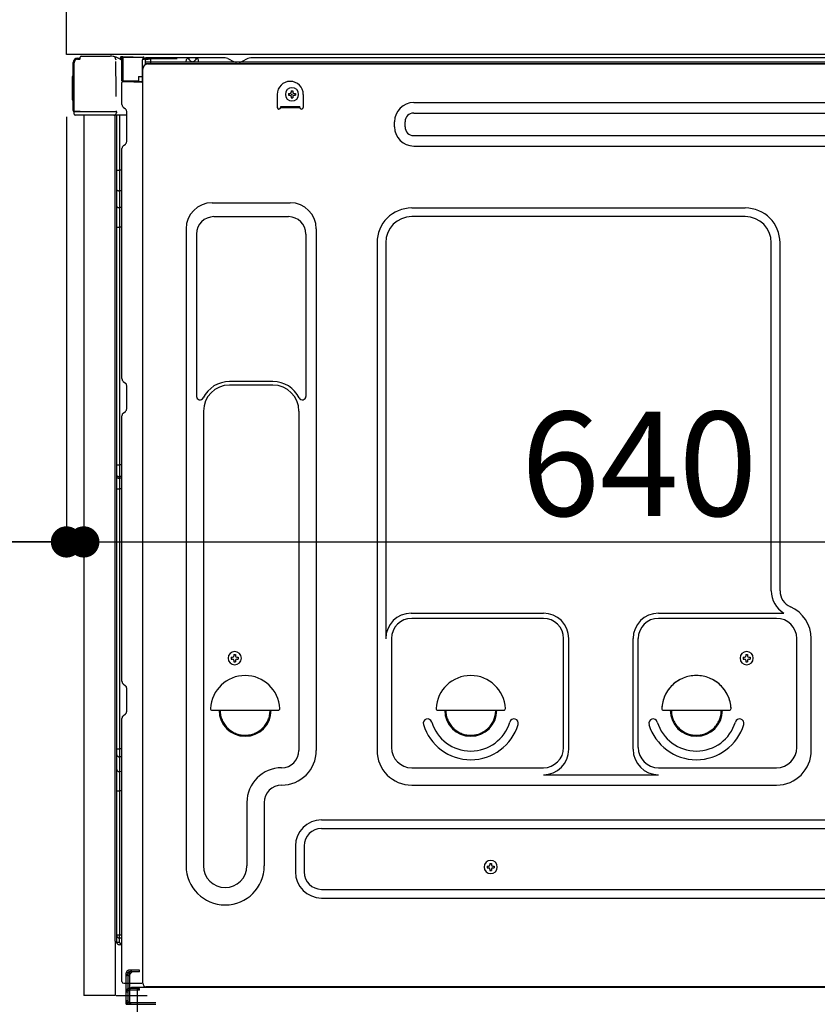
# Model space of a CAD drawing. Extents: x 27948 to 54421, y -22065 to -13195.
# Drawn here: x 36864 to 37324, y -19732 to -19165 of the extents above; entities that cross this region are included whole.
import ezdxf

# ---------------------------------------------------------------- set-up
doc = ezdxf.new("R2010")
doc.units = 0
doc.header["$LTSCALE"] = 50
doc.header["$MEASUREMENT"] = 0
for name, pattern in [('CENTERLINE', [30, 24, -1.5, 3, -1.5]), ('HIDDEN', [0.375, 0.25, -0.125]), ('HIDDENNEW0', [4.5, 3, -1.5]), ('PHANTOM', [2.5, 1.25, -0.25, 0.25, -0.25, 0.25, -0.25])]:
    doc.linetypes.add(name, pattern=pattern)
doc.layers.get('0').update_dxf_attribs({"linetype": 'CONTINUOUS'})
doc.layers.get('DEFPOINTS').update_dxf_attribs({"color": 146, "linetype": 'CONTINUOUS'})
for name, color, linetype in [('121-キャビネット（中）', 253, 'HIDDEN'), ('126-甲板', 2, 'CONTINUOUS'), ('150-機器', 8, 'CONTINUOUS'), ('166-寸法B', 11, 'CONTINUOUS')]:
    doc.layers.add(name, color=color, linetype=linetype)
doc.styles.add('KH001', font='txt')
doc.dimstyles.new('KH1xx030', dxfattribs={"dimscale": 30, "dimtxt": 2, "dimasz": 0.6, "dimexe": 0.3, "dimexo": 1.2, "dimgap": 0.5, "dimtad": 3, "dimdec": 1, "dimdsep": 46, "dimlunit": 6, "dimtxsty": 'KH001', "dimblk": 'DOT', "dimcen": 1, "dimdle": 1, "dimclrd": 256, "dimclre": 256, "dimclrt": 256, "dimadec": 0, "dimazin": 0, "dimtfac": 1, "dimtdec": 1, "dimtix": 1, "dimtmove": 2, "dimatfit": 3, "dimldrblk": 'CLOSEDBLANK', "dimfxl": 1, "dimtolj": 1, "dimtzin": 0, "dimlwd": -1, "dimlwe": -1, "dimarcsym": 0})

# ---------------------------------------------------------------- blocks, each defined once
blk = doc.blocks.new('_Dot')
at = {"color": 0, "linetype": 'ByBlock', "lineweight": -2}
blk.add_line((-0.5, 0), (-1, 0), dxfattribs=at)
at = {"color": 0, "linetype": 'ByBlock', "const_width": 0.5}
blk.add_lwpolyline([(-0.25, 0, 1), (0.25, 0, 1)], format="xyb", close=True, dxfattribs=at)
blk = doc.blocks.new('*D252')
at = {"layer": '166-寸法B', "transparency": 16777216}
for p, q in [((36854.86, -19144.89), (36576.27, -19144.89)), ((36585.27, -19986.89), (36585.27, -19162.89)), ((36855.38, -20004.89), (36576.27, -20004.89))]:
    blk.add_line(p, q, dxfattribs=at)
at = {"layer": 'DEFPOINTS', "color": 0, "transparency": 16777216}
for p in [(36585.27, -19144.89), (36890.86, -19144.89), (36891.38, -20004.89)]:
    blk.add_point(p, dxfattribs=at)
at = {"layer": '166-寸法B', "transparency": 16777216, "xscale": 18, "yscale": 18, "zscale": 18}
for p, rotation in [((36585.27, -19144.89), 90), ((36585.27, -20004.89), 270)]:
    blk.add_blockref('_Dot', p, dxfattribs=dict(at, rotation=rotation))
at = {"layer": '166-寸法B', "transparency": 16777216, "insert": (36535.24, -19574.89), "char_height": 60, "attachment_point": 5, "rotation": 90, "style": 'KH001'}
blk.add_mtext('\\A1;860(910)', dxfattribs=at)
blk = doc.blocks.new('_ClosedBlank')
at = {"color": 0, "linetype": 'ByBlock', "lineweight": -2}
for p, q in [((-1, 0.167), (0, 0)), ((-1, 0.167), (-1, -0.167)), ((0, 0), (-1, -0.167))]:
    blk.add_line(p, q, dxfattribs=at)
blk = doc.blocks.new('*D253')
at = {"layer": '166-寸法B', "linetype": 'ByBlock', "transparency": 16777216}
for p, q in [((36890.86, -19220.89), (36890.86, -19474.69)), ((36900.86, -19220.89), (36900.86, -19474.69)), ((36751.64, -19465.69), (36890.86, -19465.69)), ((36872.86, -19465.69), (36854.86, -19465.69)), ((36890.86, -19465.69), (36900.86, -19465.69)), ((36890.86, -19465.69), (36900.86, -19465.69)), ((36918.86, -19465.69), (36936.86, -19465.69))]:
    blk.add_line(p, q, dxfattribs=at)
at = {"layer": 'DEFPOINTS', "color": 0, "transparency": 16777216}
for p in [(36890.86, -19184.89), (36900.86, -19184.89), (36900.86, -19465.69)]:
    blk.add_point(p, dxfattribs=at)
at = {"layer": '166-寸法B', "transparency": 16777216, "xscale": 18, "yscale": 18, "zscale": 18}
blk.add_blockref('_Dot', (36890.86, -19465.69), dxfattribs=at)
at = {"layer": '166-寸法B', "transparency": 16777216, "xscale": 18, "yscale": 18, "zscale": 18, "rotation": 180}
blk.add_blockref('_Dot', (36900.86, -19465.69), dxfattribs=at)
at = {"layer": '166-寸法B', "transparency": 16777216, "insert": (36800.3, -19420.69), "char_height": 60, "attachment_point": 5, "style": 'KH001'}
blk.add_mtext('\\A1;10', dxfattribs=at)
blk = doc.blocks.new('*D255')
at = {"layer": '166-寸法B', "transparency": 16777216}
for p, q in [((36854.86, -19184.89), (36711.27, -19184.89)), ((36720.27, -19883.88), (36720.27, -19202.89)), ((36864.86, -19901.88), (36711.27, -19901.88))]:
    blk.add_line(p, q, dxfattribs=at)
at = {"layer": 'DEFPOINTS', "color": 0, "transparency": 16777216}
for p in [(36720.27, -19184.89), (36890.86, -19184.89), (36900.86, -19901.88)]:
    blk.add_point(p, dxfattribs=at)
at = {"layer": '166-寸法B', "transparency": 16777216, "xscale": 18, "yscale": 18, "zscale": 18}
for p, rotation in [((36720.27, -19184.89), 90), ((36720.27, -19901.88), 270)]:
    blk.add_blockref('_Dot', p, dxfattribs=dict(at, rotation=rotation))
at = {"layer": '166-寸法B', "transparency": 16777216, "insert": (36675.27, -19543.38), "char_height": 60, "attachment_point": 5, "rotation": 90, "style": 'KH001'}
blk.add_mtext('\\A1;717', dxfattribs=at)
blk = doc.blocks.new('*D256')
at = {"layer": '166-寸法B', "transparency": 16777216}
for p, q in [((36720.27, -19004.55), (36720.27, -19144.89)), ((36720.27, -19126.89), (36720.27, -19108.89)), ((36854.86, -19144.89), (36711.27, -19144.89)), ((36720.27, -19184.89), (36720.27, -19144.89)), ((36720.27, -19184.89), (36720.27, -19144.89)), ((36854.86, -19184.89), (36711.27, -19184.89)), ((36720.27, -19202.89), (36720.27, -19220.89))]:
    blk.add_line(p, q, dxfattribs=at)
at = {"layer": 'DEFPOINTS', "color": 0, "transparency": 16777216}
for p in [(36720.27, -19144.89), (36890.86, -19144.89), (36890.86, -19184.89)]:
    blk.add_point(p, dxfattribs=at)
at = {"layer": '166-寸法B', "transparency": 16777216, "xscale": 18, "yscale": 18, "zscale": 18}
for p, rotation in [((36720.27, -19144.89), 270), ((36720.27, -19184.89), 90)]:
    blk.add_blockref('_Dot', p, dxfattribs=dict(at, rotation=rotation))
at = {"layer": '166-寸法B', "transparency": 16777216, "insert": (36675.27, -19055.79), "char_height": 60, "attachment_point": 5, "rotation": 90, "style": 'KH001'}
blk.add_mtext('\\A1;40', dxfattribs=at)
blk = doc.blocks.new('*D257')
at = {"layer": '166-寸法B', "transparency": 16777216}
for p, q in [((37540.86, -19225.89), (37540.86, -19474.69)), ((36900.86, -19256.89), (36900.86, -19474.69)), ((36918.86, -19465.69), (37522.86, -19465.69))]:
    blk.add_line(p, q, dxfattribs=at)
at = {"layer": 'DEFPOINTS', "color": 0, "transparency": 16777216}
for p in [(37540.86, -19189.89), (36900.86, -19220.89), (37540.86, -19465.69)]:
    blk.add_point(p, dxfattribs=at)
at = {"layer": '166-寸法B', "transparency": 16777216, "xscale": 18, "yscale": 18, "zscale": 18, "rotation": 180}
blk.add_blockref('_Dot', (36900.86, -19465.69), dxfattribs=at)
at = {"layer": '166-寸法B', "transparency": 16777216, "xscale": 18, "yscale": 18, "zscale": 18}
blk.add_blockref('_Dot', (37540.86, -19465.69), dxfattribs=at)
at = {"layer": '166-寸法B', "transparency": 16777216, "insert": (37220.86, -19420.69), "char_height": 60, "attachment_point": 5, "style": 'KH001'}
blk.add_mtext('\\A1;640', dxfattribs=at)
blk = doc.blocks.new('*D241')
at = {"layer": '166-寸法B', "transparency": 16777216}
for p, q in [((36848.38, -17604.89), (36306.83, -17604.89)), ((36315.83, -19986.89), (36315.83, -17622.89)), ((36864.38, -20004.89), (36306.83, -20004.89))]:
    blk.add_line(p, q, dxfattribs=at)
at = {"layer": 'DEFPOINTS', "color": 0, "transparency": 16777216}
for p in [(36315.83, -17604.89), (36884.38, -17604.89), (36900.38, -20004.89)]:
    blk.add_point(p, dxfattribs=at)
at = {"layer": '166-寸法B', "transparency": 16777216, "xscale": 18, "yscale": 18, "zscale": 18}
for p, rotation in [((36315.83, -17604.89), 90), ((36315.83, -20004.89), 270)]:
    blk.add_blockref('_Dot', p, dxfattribs=dict(at, rotation=rotation))
at = {"layer": '166-寸法B', "transparency": 16777216, "insert": (36267.02, -18804.89), "char_height": 60, "attachment_point": 5, "rotation": 90, "style": 'KH001'}
blk.add_mtext('\\A1;2,400', dxfattribs=at)
blk = doc.blocks.new('*D246')
at = {"layer": '166-寸法B', "transparency": 16777216}
for p, q in [((36848.38, -18309.89), (36441.83, -18309.89)), ((36450.83, -19986.89), (36450.83, -18327.89)), ((36864.38, -20004.89), (36441.83, -20004.89))]:
    blk.add_line(p, q, dxfattribs=at)
at = {"layer": 'DEFPOINTS', "color": 0, "transparency": 16777216}
for p in [(36450.83, -18309.89), (36884.38, -18309.89), (36900.38, -20004.89)]:
    blk.add_point(p, dxfattribs=at)
at = {"layer": '166-寸法B', "transparency": 16777216, "xscale": 18, "yscale": 18, "zscale": 18}
for p, rotation in [((36450.83, -18309.89), 90), ((36450.83, -20004.89), 270)]:
    blk.add_blockref('_Dot', p, dxfattribs=dict(at, rotation=rotation))
at = {"layer": '166-寸法B', "transparency": 16777216, "insert": (36402.02, -19157.39), "char_height": 60, "attachment_point": 5, "rotation": 90, "style": 'KH001'}
blk.add_mtext('\\A1;1,695', dxfattribs=at)

msp = doc.modelspace()

# ---------------------------------------------------------------- linework, layer by layer
at = {"layer": '121-キャビネット（中）', "linetype": 'Continuous', "ltscale": 2}
msp.add_line((37524.86, -19184.89), (36925.86, -19184.89), dxfattribs=at)
at = {"layer": '126-甲板'}
msp.add_lwpolyline([(36890.86, -19144.89), (37537.86, -19144.89), (37537.86, -19184.89), (36890.86, -19184.89)], close=True, dxfattribs=at)
at = {"layer": '150-機器', "color": 13, "linetype": 'Continuous'}
for p, q in [((36894.78, -19217.14), (36894.78, -19189.54)), ((36895.28, -19217.39), (36895.28, -19189.69)), ((36897.18, -19187.69), (36897.2, -19187.67)), ((36897.2, -19187.67), (36898.51, -19187.64)), ((36897.28, -19187.04), (36898.78, -19187.04)), ((36897.28, -19187.69), (36898.28, -19187.69)), ((36898.78, -19187.19), (36898.78, -19186.49)), ((36898.78, -19187.19), (36898.78, -19186.56)), ((36899.38, -19185.89), (36916.11, -19185.89)), ((36918.06, -19186.09), (36917.99, -19186.07)), ((36918.06, -19186.08), (36918.06, -19186.09)), ((36919.21, -19187.52), (36919.22, -19188.02)), ((36919.53, -19206.05), (36919.23, -19189.06)), ((36921.96, -19186.87), (36921.96, -19186.66)), ((36922.45, -19186.66), (36921.96, -19186.66)), ((36922.45, -19186.87), (36921.96, -19186.87)), ((36922.46, -19186.27), (36922.45, -19186.34)), ((36922.45, -19186.34), (36922.45, -19186.41)), ((36922.45, -19186.41), (36922.45, -19186.49)), ((36922.45, -19186.49), (36922.45, -19186.57)), ((36922.45, -19186.57), (36922.45, -19186.66)), ((36922.45, -19186.66), (36922.45, -19186.87)), ((36922.86, -19186.66), (36922.45, -19186.66)), ((36922.45, -19186.66), (36922.45, -19186.66)), ((36922.46, -19186.16), (36923.36, -19186.17)), ((36922.46, -19186.16), (36922.46, -19186.17)), ((36922.46, -19186.17), (36922.46, -19186.19)), ((36922.46, -19186.19), (36922.46, -19186.22)), ((36922.46, -19186.22), (36922.46, -19186.27)), ((36922.79, -19187.8), (36922.78, -19187.83)), ((36922.78, -19187.83), (36922.78, -19187.85)), ((36922.86, -19187.86), (36922.78, -19187.85)), ((36922.78, -19187.85), (36922.78, -19187.85)), ((36922.8, -19187.69), (36922.79, -19187.75)), ((36922.79, -19187.75), (36922.79, -19187.8)), ((36922.81, -19187.63), (36922.8, -19187.69)), ((36922.83, -19187.55), (36922.81, -19187.63)), ((36922.84, -19187.47), (36922.83, -19187.55)), ((36922.86, -19187.38), (36922.84, -19187.47)), ((36922.86, -19200.01), (36922.86, -19186.67)), ((36923.35, -19186.67), (36922.86, -19186.67)), ((36923.36, -19186.29), (36923.35, -19186.35)), ((36923.35, -19186.35), (36923.35, -19186.42)), ((36923.35, -19186.42), (36923.35, -19186.5)), ((36923.35, -19186.5), (36923.35, -19186.59)), ((36923.35, -19186.59), (36923.35, -19186.67)), ((36935.15, -19186.88), (36923.35, -19186.67)), ((36923.35, -19186.67), (36923.35, -19200.01)), ((36923.35, -19186.67), (36923.35, -19186.67)), ((36923.36, -19186.17), (36935.16, -19186.38)), ((36923.36, -19186.17), (36923.36, -19186.18)), ((36923.36, -19186.18), (36923.36, -19186.2)), ((36923.36, -19186.2), (36923.36, -19186.24)), ((36923.36, -19186.24), (36923.36, -19186.29)), ((36935.15, -19187.9), (36934.56, -19187.91)), ((36934.56, -19187.91), (36934.56, -19200.7)), ((36935.16, -19186.5), (36935.15, -19186.56)), ((36935.15, -19186.56), (36935.15, -19186.63)), ((36935.15, -19186.63), (36935.15, -19186.71)), ((36935.15, -19186.71), (36935.15, -19186.79)), ((36935.15, -19186.79), (36935.15, -19186.88)), ((36935.15, -19187.9), (36935.15, -19186.88)), ((36935.15, -19186.88), (36935.66, -19186.88)), ((36935.15, -19186.88), (36935.15, -19186.88)), ((36935.66, -19187.89), (36935.15, -19187.9)), ((36935.16, -19186.38), (36935.16, -19186.39)), ((36935.16, -19186.39), (36935.16, -19186.41)), ((36935.16, -19186.41), (36935.16, -19186.45)), ((36935.16, -19186.45), (36935.16, -19186.5)), ((36935.66, -19186.88), (36935.66, -19187.89)), ((36936.16, -19187.39), (36936.16, -19189.89)), ((36982.38, -19186.89), (36936.66, -19186.89)), ((37498.86, -19189.39), (36936.66, -19189.39)), ((37498.86, -19190.39), (36936.66, -19190.39)), ((36937.82, -19190.39), (37445.71, -19190.39)), ((36959.71, -19189.39), (36960.21, -19187.43)), ((36967.21, -19189.38), (36959.71, -19189.38)), ((36967.21, -19189.38), (36966.71, -19187.43)), ((36983.85, -19187.24), (36987.52, -19189.07)), ((36990.45, -19189.39), (36988.86, -19189.39)), ((36995.4, -19187.27), (36991.79, -19189.07)), ((37029.16, -19186.89), (36997.01, -19186.89)), ((37473.38, -19186.89), (37029.16, -19186.89)), ((36934.82, -19719.89), (36934.82, -19193.39)), ((36894.28, -19197.79), (36894.78, -19197.19)), ((36894.28, -19210.89), (36894.28, -19197.79)), ((36894.78, -19197.19), (36894.78, -19197.19)), ((36923.35, -19200.01), (36922.86, -19200.01)), ((36922.86, -19213.68), (36922.86, -19200.98)), ((36923.35, -19200.09), (36923.34, -19200.18)), ((36923.34, -19200.18), (36923.34, -19200.26)), ((36923.34, -19200.26), (36923.34, -19200.33)), ((36923.34, -19200.33), (36923.34, -19200.39)), ((36923.34, -19200.39), (36923.34, -19200.44)), ((36923.34, -19200.44), (36923.34, -19200.48)), ((36923.34, -19200.48), (36923.35, -19200.5)), ((36923.35, -19200.01), (36932.46, -19200.17)), ((36923.35, -19200.01), (36923.35, -19200.09)), ((36923.35, -19200.5), (36923.35, -19200.51)), ((36934.56, -19200.7), (36923.35, -19200.51)), ((36923.36, -19200.48), (36924.86, -19200.48)), ((36924.86, -19200.48), (36934.38, -19200.96)), ((36932.46, -19197.69), (36934.56, -19197.69)), ((36932.46, -19197.69), (36932.46, -19200.17)), ((36932.46, -19200.67), (36932.46, -19200.17)), ((36919.59, -19209.14), (36919.53, -19206.05)), ((37012.32, -19207.89), (37012.32, -19215.39)), ((37018.78, -19207.37), (37018.78, -19208.39)), ((37018.78, -19207.37), (37019.63, -19207.37)), ((37018.78, -19208.39), (37019.63, -19208.39)), ((37020.31, -19205.84), (37021.33, -19205.84)), ((37020.31, -19205.84), (37020.31, -19206.69)), ((37021.33, -19205.84), (37021.33, -19206.69)), ((37022.01, -19207.37), (37022.86, -19207.37)), ((37022.01, -19208.39), (37022.86, -19208.39)), ((37022.86, -19207.37), (37022.86, -19208.39)), ((37027.32, -19207.89), (37027.32, -19215.39)), ((36894.78, -19211.49), (36894.28, -19210.89)), ((37020.31, -19209.07), (37020.31, -19209.92)), ((37020.31, -19209.92), (37021.33, -19209.92)), ((37021.33, -19209.07), (37021.33, -19209.92)), ((37090.94, -19212.64), (37343.94, -19212.64)), ((36895.28, -19217.39), (36895.28, -19217.89)), ((36895.29, -19217.88), (36895.28, -19217.89)), ((36895.28, -19217.89), (36895.28, -19217.89)), ((36895.28, -19218.19), (36895.28, -19217.89)), ((36895.29, -19217.89), (36895.28, -19217.89)), ((36895.28, -19219.29), (36895.28, -19218.19)), ((36895.32, -19217.88), (36895.29, -19217.89)), ((36895.32, -19217.88), (36895.29, -19217.88)), ((36895.36, -19217.88), (36895.32, -19217.88)), ((36895.36, -19217.88), (36895.32, -19217.88)), ((36895.42, -19217.87), (36895.36, -19217.88)), ((36895.42, -19217.87), (36895.36, -19217.88)), ((36895.5, -19217.87), (36895.42, -19217.87)), ((36895.5, -19217.87), (36895.42, -19217.87)), ((36895.58, -19217.87), (36895.5, -19217.87)), ((36895.58, -19217.87), (36895.5, -19217.87)), ((36895.68, -19217.86), (36895.58, -19217.87)), ((36895.68, -19217.87), (36895.58, -19217.87)), ((36895.78, -19217.86), (36895.68, -19217.87)), ((36895.78, -19217.86), (36895.68, -19217.86)), ((36895.88, -19217.86), (36895.78, -19217.86)), ((36895.88, -19217.86), (36895.78, -19217.86)), ((36898.78, -19217.86), (36895.88, -19217.86)), ((36895.88, -19217.86), (36898.78, -19217.86)), ((36918.24, -19217.87), (36898.78, -19217.87)), ((36919.74, -19217.87), (36918.24, -19217.87)), ((36918.83, -19219.71), (36918.83, -19219.72)), ((36918.89, -19219.69), (36918.89, -19219.69)), ((36919.69, -19217.87), (36919.63, -19218.5)), ((36919.67, -19218.08), (36919.63, -19218.5)), ((36919.69, -19217.87), (36919.67, -19218.08)), ((36919.74, -19217.87), (36919.73, -19217.42)), ((36923.59, -19215.24), (36924.82, -19216.23)), ((36925.56, -19217.98), (36925.56, -19217.79)), ((36925.56, -19235.18), (36925.56, -19217.98)), ((36925.56, -19218.98), (36925.56, -19218.48)), ((37014.32, -19214.79), (37025.32, -19214.79)), ((37014.32, -19215.39), (37014.32, -19214.79)), ((37014.32, -19215.39), (37025.32, -19215.39)), ((37025.32, -19215.39), (37025.32, -19214.79)), ((37090.94, -19218.64), (37343.94, -19218.64)), ((36918.14, -19219.89), (36895.88, -19219.89)), ((36900.86, -19219.88), (36900.86, -19726.88)), ((36919.33, -19219.88), (36918.3, -19219.88)), ((36918.86, -19695.67), (36918.86, -19219.88)), ((36919.83, -19219.88), (36919.33, -19219.88)), ((36920.83, -19219.88), (36919.83, -19219.88)), ((36919.83, -19219.88), (36919.83, -19219.88)), ((36919.86, -19224.08), (36919.86, -19219.88)), ((36919.86, -19224.31), (36919.86, -19224.08)), ((36919.86, -19227.24), (36919.86, -19224.31)), ((36920.73, -19219.88), (36920.73, -19219.89)), ((36925.56, -19219.88), (36920.83, -19219.88)), ((36921.33, -19219.88), (36921.33, -19251.53)), ((37079.94, -19226.64), (37079.94, -19223.64)), ((37085.94, -19226.64), (37085.94, -19223.64)), ((36919.86, -19696.18), (36919.86, -19227.24)), ((36923.59, -19237.53), (36924.82, -19236.54)), ((37090.94, -19231.64), (37343.94, -19231.64)), ((36922.86, -19371.64), (36922.86, -19239.09)), ((37090.94, -19237.64), (37343.94, -19237.64)), ((36919.86, -19251.5), (36919.88, -19251.51)), ((36919.88, -19251.51), (36919.95, -19251.51)), ((36919.95, -19251.51), (36920.06, -19251.52)), ((36920.06, -19251.52), (36920.21, -19251.52)), ((36920.21, -19251.52), (36920.39, -19251.52)), ((36920.39, -19251.52), (36920.61, -19251.53)), ((36920.61, -19251.53), (36920.84, -19251.53)), ((36920.84, -19251.53), (36921.1, -19251.53)), ((36921.1, -19251.53), (36921.33, -19251.53)), ((36921.33, -19251.53), (36921.33, -19263.43)), ((36922.86, -19251.53), (36921.33, -19251.53)), ((36919.86, -19262.82), (36919.88, -19262.93)), ((36919.88, -19262.93), (36919.95, -19263.03)), ((36919.95, -19263.03), (36920.06, -19263.12)), ((36920.06, -19263.12), (36920.21, -19263.21)), ((36920.21, -19263.21), (36920.39, -19263.28)), ((36920.39, -19263.28), (36920.61, -19263.35)), ((36920.61, -19263.35), (36920.84, -19263.39)), ((36920.84, -19263.39), (36921.1, -19263.42)), ((36921.1, -19263.42), (36921.33, -19263.43)), ((36922.86, -19263.44), (36921.33, -19263.43)), ((36921.33, -19263.43), (36921.33, -19273.13)), ((36974.82, -19270.33), (37019.82, -19270.33)), ((36919.86, -19272.52), (36919.88, -19272.63)), ((36919.88, -19272.63), (36919.95, -19272.73)), ((36919.95, -19272.73), (36920.06, -19272.83)), ((36920.06, -19272.83), (36920.21, -19272.91)), ((36920.21, -19272.91), (36920.39, -19272.99)), ((36920.39, -19272.99), (36920.61, -19273.05)), ((36920.61, -19273.05), (36920.84, -19273.09)), ((36920.84, -19273.09), (36921.1, -19273.12)), ((36921.1, -19273.12), (36921.33, -19273.13)), ((36922.86, -19273.14), (36921.33, -19273.13)), ((36921.33, -19273.13), (36921.33, -19284.46)), ((37089.82, -19273.33), (37282.02, -19273.33)), ((36975.82, -19278.33), (37018.82, -19278.33)), ((37282.02, -19278.33), (37089.82, -19278.33)), ((36919.86, -19284.43), (36919.88, -19284.44)), ((36919.88, -19284.44), (36919.95, -19284.44)), ((36919.95, -19284.44), (36920.06, -19284.45)), ((36920.06, -19284.45), (36920.21, -19284.45)), ((36920.21, -19284.45), (36920.39, -19284.45)), ((36920.39, -19284.45), (36920.61, -19284.46)), ((36920.61, -19284.46), (36920.84, -19284.46)), ((36920.84, -19284.46), (36921.1, -19284.46)), ((36921.1, -19284.46), (36921.33, -19284.46)), ((36922.86, -19284.46), (36921.33, -19284.46)), ((36921.33, -19284.46), (36921.33, -19421.35)), ((36959.82, -19285.33), (36959.82, -19652.29)), ((37034.82, -19285.33), (37034.82, -19585.79)), ((36965.82, -19288.33), (36965.82, -19381.84)), ((37028.82, -19288.33), (37028.82, -19381.84)), ((37069.82, -19293.33), (37069.82, -19585.79)), ((37074.82, -19293.33), (37074.82, -19521.08)), ((37297.02, -19493.9), (37297.02, -19293.33)), ((37302.02, -19493.9), (37302.02, -19293.33)), ((36923.59, -19373.19), (36924.82, -19374.19)), ((36925.56, -19388.94), (36925.56, -19375.74)), ((37009.82, -19373.33), (36984.82, -19373.33)), ((37009.82, -19375.33), (36984.82, -19375.33)), ((36922.86, -19545.94), (36922.86, -19393.04)), ((36923.59, -19391.49), (36924.82, -19390.49)), ((36969.82, -19390.33), (36969.82, -19652.29)), ((37024.82, -19390.33), (37024.82, -19503.62)), ((36919.86, -19421.32), (36919.88, -19421.33)), ((36919.88, -19421.33), (36919.95, -19421.33)), ((36919.95, -19421.33), (36920.06, -19421.34)), ((36920.06, -19421.34), (36920.21, -19421.34)), ((36920.21, -19421.34), (36920.39, -19421.34)), ((36920.39, -19421.34), (36920.61, -19421.35)), ((36920.61, -19421.35), (36920.84, -19421.35)), ((36920.84, -19421.35), (36921.1, -19421.35)), ((36921.1, -19421.35), (36921.33, -19421.35)), ((36922.86, -19421.35), (36921.33, -19421.35)), ((36921.33, -19421.35), (36921.33, -19428.03)), ((36919.86, -19428.33), (36919.86, -19427.41)), ((36919.86, -19427.41), (36919.88, -19427.51)), ((36919.86, -19428.33), (36919.88, -19428.44)), ((36919.88, -19427.51), (36919.95, -19427.62)), ((36919.88, -19428.44), (36919.95, -19428.54)), ((36919.95, -19427.62), (36920.06, -19427.72)), ((36919.95, -19428.54), (36920.06, -19428.64)), ((36920.06, -19427.72), (36920.21, -19427.81)), ((36920.06, -19428.64), (36920.21, -19428.73)), ((36920.21, -19427.81), (36920.39, -19427.88)), ((36920.21, -19428.73), (36920.39, -19428.81)), ((36920.39, -19427.88), (36920.61, -19427.95)), ((36920.39, -19428.81), (36920.61, -19428.87)), ((36920.61, -19427.95), (36920.84, -19427.99)), ((36920.61, -19428.87), (36920.84, -19428.92)), ((36920.84, -19427.99), (36921.1, -19428.02)), ((36920.84, -19428.92), (36921.1, -19428.95)), ((36921.1, -19428.02), (36921.33, -19428.03)), ((36921.1, -19428.95), (36921.33, -19428.95)), ((36921.33, -19428.03), (36921.33, -19428.95)), ((36922.86, -19428.04), (36921.33, -19428.03)), ((36922.86, -19428.97), (36921.33, -19428.95)), ((36921.33, -19428.95), (36921.33, -19435.03)), ((36919.86, -19435), (36919.88, -19435.01)), ((36919.88, -19435.01), (36919.95, -19435.01)), ((36919.95, -19435.01), (36920.06, -19435.01)), ((36920.06, -19435.01), (36920.21, -19435.02)), ((36920.21, -19435.02), (36920.39, -19435.02)), ((36920.39, -19435.02), (36920.61, -19435.02)), ((36920.61, -19435.02), (36920.84, -19435.03)), ((36920.84, -19435.03), (36921.1, -19435.03)), ((36921.1, -19435.03), (36921.33, -19435.03)), ((36922.86, -19435.03), (36921.33, -19435.03)), ((36921.33, -19435.03), (36921.33, -19584.94)), ((37024.82, -19502.75), (37024.82, -19585.79)), ((37089.52, -19506.72), (37165.65, -19506.72)), ((37231.99, -19506.72), (37304.24, -19506.72)), ((37165.65, -19509.72), (37089.82, -19509.72)), ((37300.02, -19509.72), (37231.99, -19509.72)), ((37078.15, -19520.93), (37078.15, -19584.09)), ((37177.32, -19584.09), (37177.32, -19521.39)), ((37180.32, -19585.12), (37180.32, -19521.39)), ((37217.32, -19585.12), (37217.32, -19521.39)), ((37220.32, -19584.09), (37220.32, -19521.39)), ((37311.69, -19584.09), (37311.69, -19521.39)), ((37320.02, -19585.79), (37320.02, -19521.39)), ((36987.31, -19530.59), (36988.33, -19530.59)), ((36987.31, -19530.59), (36987.31, -19531.44)), ((36988.33, -19530.59), (36988.33, -19531.44)), ((37282.31, -19530.59), (37283.33, -19530.59)), ((37282.31, -19530.59), (37282.31, -19531.44)), ((37283.33, -19530.59), (37283.33, -19531.44)), ((36985.78, -19532.12), (36985.78, -19533.14)), ((36985.78, -19532.12), (36986.63, -19532.12)), ((36985.78, -19533.14), (36986.63, -19533.14)), ((36987.31, -19533.82), (36987.31, -19534.67)), ((36987.31, -19534.67), (36988.33, -19534.67)), ((36988.33, -19533.82), (36988.33, -19534.67)), ((36989.01, -19532.12), (36989.86, -19532.12)), ((36989.01, -19533.14), (36989.86, -19533.14)), ((36989.86, -19532.12), (36989.86, -19533.14)), ((37280.78, -19532.12), (37280.78, -19533.14)), ((37280.78, -19532.12), (37281.63, -19532.12)), ((37280.78, -19533.14), (37281.63, -19533.14)), ((37282.31, -19533.82), (37282.31, -19534.67)), ((37282.31, -19534.67), (37283.33, -19534.67)), ((37283.33, -19533.82), (37283.33, -19534.67)), ((37284.01, -19532.12), (37284.86, -19532.12)), ((37284.01, -19533.14), (37284.86, -19533.14)), ((37284.86, -19532.12), (37284.86, -19533.14)), ((36923.59, -19547.49), (36924.82, -19548.49)), ((36925.56, -19563.24), (36925.56, -19550.04)), ((36923.59, -19565.79), (36924.82, -19564.79)), ((36974.85, -19562.64), (37012.79, -19562.64)), ((37104.85, -19562.64), (37142.79, -19562.64)), ((37234.85, -19562.64), (37272.79, -19562.64)), ((36922.86, -19718.88), (36922.86, -19567.34)), ((36919.86, -19584.92), (36919.88, -19584.92)), ((36919.86, -19588.25), (36919.88, -19588.46)), ((36919.88, -19584.92), (36919.95, -19584.93)), ((36919.88, -19588.46), (36919.95, -19588.66)), ((36919.95, -19584.93), (36920.06, -19584.93)), ((36920.06, -19584.93), (36920.21, -19584.93)), ((36920.21, -19584.93), (36920.39, -19584.94)), ((36920.39, -19584.94), (36920.61, -19584.94)), ((36920.61, -19584.94), (36920.84, -19584.94)), ((36920.84, -19584.94), (36921.1, -19584.94)), ((36921.1, -19584.94), (36921.33, -19584.94)), ((36921.33, -19584.94), (36921.33, -19589.45)), ((36922.86, -19584.94), (36921.33, -19584.94)), ((36919.95, -19588.66), (36920.06, -19588.85)), ((36920.06, -19588.85), (36920.21, -19589.02)), ((36920.21, -19589.02), (36920.39, -19589.17)), ((36920.39, -19589.17), (36920.61, -19589.29)), ((36920.61, -19589.29), (36920.84, -19589.38)), ((36920.84, -19589.38), (36921.1, -19589.43)), ((36921.1, -19589.43), (36921.33, -19589.45)), ((36922.86, -19589.47), (36921.33, -19589.45)), ((36921.33, -19589.45), (36921.33, -19598)), ((36919.86, -19596.8), (36919.88, -19597.01)), ((36919.88, -19597.01), (36919.95, -19597.21)), ((36919.95, -19597.21), (36920.06, -19597.4)), ((36920.06, -19597.4), (36920.21, -19597.57)), ((36920.21, -19597.57), (36920.39, -19597.72)), ((36920.39, -19597.72), (36920.61, -19597.84)), ((36920.61, -19597.84), (36920.84, -19597.93)), ((36920.84, -19597.93), (36921.1, -19597.98)), ((36921.1, -19597.98), (36921.33, -19598)), ((36921.33, -19598), (36921.33, -19609.1)), ((36922.86, -19598.02), (36921.33, -19598)), ((37089.82, -19595.76), (37165.65, -19595.76)), ((37165.65, -19599.79), (37231.99, -19599.79)), ((37231.99, -19595.76), (37300.02, -19595.76)), ((36919.86, -19609.07), (36919.88, -19609.08)), ((36919.88, -19609.08), (36919.95, -19609.09)), ((36919.95, -19609.09), (36920.06, -19609.09)), ((36920.06, -19609.09), (36920.21, -19609.09)), ((36920.21, -19609.09), (36920.39, -19609.1)), ((36920.39, -19609.1), (36920.61, -19609.1)), ((36920.61, -19609.1), (36920.84, -19609.1)), ((36920.84, -19609.1), (36921.1, -19609.1)), ((36921.1, -19609.1), (36921.33, -19609.11)), ((36922.86, -19609.11), (36921.33, -19609.1)), ((36921.33, -19609.1), (36921.33, -19691.92)), ((37089.82, -19605.79), (37300.02, -19605.79)), ((36994.82, -19615.79), (36994.82, -19652.29)), ((37004.82, -19615.79), (37004.82, -19652.29)), ((37037.82, -19625.79), (37427.02, -19625.79)), ((37037.82, -19630.79), (37427.02, -19630.79)), ((37022.82, -19640.79), (37022.82, -19655.79)), ((37027.82, -19640.79), (37027.82, -19655.79)), ((37133.28, -19652.42), (37133.28, -19653.44)), ((37133.28, -19652.42), (37134.13, -19652.42)), ((37133.28, -19653.44), (37134.13, -19653.44)), ((37134.81, -19650.89), (37135.83, -19650.89)), ((37134.81, -19650.89), (37134.81, -19651.74)), ((37134.81, -19654.12), (37134.81, -19654.97)), ((37134.81, -19654.97), (37135.83, -19654.97)), ((37135.83, -19650.89), (37135.83, -19651.74)), ((37135.83, -19654.12), (37135.83, -19654.97)), ((37136.51, -19652.42), (37137.36, -19652.42)), ((37136.51, -19653.44), (37137.36, -19653.44)), ((37137.36, -19652.42), (37137.36, -19653.44)), ((37037.82, -19665.79), (37427.02, -19665.79)), ((37037.82, -19670.79), (37427.02, -19670.79)), ((36919.35, -19696.17), (36921.46, -19696.2)), ((36919.86, -19691.89), (36919.86, -19692.38)), ((36919.86, -19691.89), (36919.88, -19691.9)), ((36919.86, -19696.18), (36919.86, -19696.18)), ((36919.88, -19691.9), (36919.95, -19691.9)), ((36919.95, -19691.9), (36920.06, -19691.91)), ((36920.06, -19691.91), (36920.21, -19691.91)), ((36920.21, -19691.91), (36920.39, -19691.92)), ((36920.39, -19691.92), (36920.61, -19691.92)), ((36920.61, -19691.92), (36920.84, -19691.92)), ((36920.84, -19691.92), (36921.1, -19691.92)), ((36921.1, -19691.92), (36921.33, -19691.92)), ((36921.33, -19692.27), (36921.32, -19692.61)), ((36921.32, -19692.61), (36921.32, -19692.92)), ((36921.32, -19692.92), (36921.32, -19693.2)), ((36921.32, -19693.2), (36921.32, -19693.44)), ((36921.32, -19693.44), (36921.32, -19693.64)), ((36921.32, -19693.64), (36921.32, -19693.78)), ((36921.32, -19693.78), (36921.33, -19693.86)), ((36921.33, -19691.92), (36922.86, -19691.95)), ((36921.33, -19691.92), (36921.33, -19692.27)), ((36921.33, -19693.86), (36921.33, -19693.88)), ((36922.86, -19693.91), (36921.33, -19693.88)), ((36921.46, -19696.21), (36921.46, -19693.89)), ((36921.46, -19696.21), (36921.48, -19696.39)), ((36922.86, -19697.71), (36921.33, -19697.68)), ((36921.48, -19696.39), (36921.55, -19696.55)), ((36921.55, -19696.55), (36921.66, -19696.71)), ((36921.66, -19696.71), (36921.81, -19696.85)), ((36921.81, -19696.85), (36921.99, -19696.98)), ((36921.99, -19696.98), (36922.21, -19697.08)), ((36922.21, -19697.08), (36922.44, -19697.15)), ((36922.44, -19697.15), (36922.7, -19697.2)), ((36922.7, -19697.2), (36922.86, -19697.21)), ((36923.86, -19719.88), (36934.36, -19719.88)), ((36925.36, -19731.88), (36925.36, -19719.88)), ((36926.36, -19731.88), (36926.36, -19719.88)), ((36927.36, -19731.88), (36927.36, -19719.88)), ((36932.86, -19722.88), (36927.36, -19722.88)), ((36927.36, -19730.88), (36927.36, -19723.38)), ((36932.86, -19723.88), (36927.36, -19723.88)), ((36932.86, -19722.38), (36928.36, -19722.38)), ((36931.86, -19758.08), (36931.86, -19723.38)), ((37466.86, -19722.38), (36932.86, -19722.38)), ((36932.86, -19723.88), (36932.86, -19722.88)), ((37468.98, -19721.89), (36936.82, -19721.89)), ((36925.36, -19729.88), (36926.36, -19729.88)), ((36925.36, -19731.88), (36927.36, -19731.88)), ((36926.86, -19731.88), (36942.36, -19731.88)), ((36927.36, -19730.88), (36942.36, -19730.88)), ((36928.36, -19731.88), (36931.86, -19731.88))]:
    msp.add_line(p, q, dxfattribs=at)
at = {"layer": '150-機器', "color": 13, "linetype": 'HIDDENNEW0'}
for p, q in [((36936.66, -19187.19), (36954.74, -19187.19)), ((36936.69, -19187.59), (36939.16, -19187.19)), ((36936.74, -19187.88), (36939.2, -19187.49)), ((36936.74, -19190.38), (36939.2, -19189.99)), ((36939.16, -19187.19), (36939.2, -19187.49)), ((36939.2, -19187.49), (36939.2, -19189.99)), ((36961.71, -19188.04), (36961.21, -19187.14)), ((36965.71, -19187.14), (36965.2, -19188.04)), ((36925.65, -19715.09), (36928.06, -19712.68)), ((36932.86, -19712.38), (36926.86, -19712.38)), ((36932.86, -19713.38), (36932.86, -19712.38)), ((36927.36, -19713.88), (36925.36, -19713.88)), ((36925.36, -19719.88), (36925.36, -19713.88)), ((36926.36, -19715.8), (36928.77, -19713.38)), ((36926.36, -19719.88), (36926.36, -19713.88)), ((36932.86, -19713.38), (36926.86, -19713.38)), ((36927.36, -19714.8), (36927.36, -19713.88)), ((36927.36, -19719.88), (36927.36, -19714.8)), ((36927.36, -19722.88), (36926.86, -19722.88)), ((36927.36, -19723.88), (36926.86, -19723.88)), ((36925.36, -19724.88), (36926.36, -19724.88)), ((36926.86, -19730.88), (36927.36, -19730.88))]:
    msp.add_line(p, q, dxfattribs=at)
at = {"layer": '150-機器', "color": 13, "linetype": 'PHANTOM'}
for p, q in [((36918.86, -19696.18), (36918.86, -19726.88)), ((36918.86, -19726.88), (36900.86, -19726.88))]:
    msp.add_line(p, q, dxfattribs=at)
at = {"layer": '150-機器', "color": 13, "linetype": 'CENTERLINE'}
for p, q in [((36919.52, -19726.88), (36933.92, -19726.88)), ((36930.22, -19726.88), (36937.42, -19726.88))]:
    msp.add_line(p, q, dxfattribs=at)
at = {"layer": '150-機器', "color": 13, "linetype": 'Continuous'}
for centre, radius, start, end in [((36897.28, -19189.54), 2.5, 90, 180), ((36897.28, -19189.69), 2, 90.005, 179.4769), ((36897.28, -19189.73), 2, 178.4908, 179.0185), ((36898.28, -19187.19), 0.5, 269.9807, 321.6919), ((36898.28, -19187.19), 0.5, 321.6875, 351.9384), ((36899.38, -19186.49), 0.6, 90.9398, 179.9849), ((36898.1, -19187.16), 0.686, 351.918, 359.6276), ((36899.4, -19186.49), 0.601, 91.8134, 92.7679), ((36916.11, -19195.89), 10, 79.1865, 89.9974), ((36917.71, -19187.54), 1.5, 1.0028, 79.1854), ((36918.16, -19185.7), 0.398, 256.2348, 262.037), ((36916.17, -19195.89), 10, 48.0145, 78.2261), ((36922.46, -19186.66), 0.5, 89.0002, 180.0002), ((36922.96, -19186.87), 1, 179.9904, 259.9904), ((36922.95, -19186.87), 0.5, 180.005, 259.4868), ((36923.36, -19186.67), 0.5, 89.0002, 180.0002), ((36937.82, -19193.39), 3, 90, 180), ((36935.16, -19186.88), 0.5, 359.9913, 88.9913), ((36936.66, -19187.39), 0.5, 90, 180), ((36936.66, -19189.89), 0.5, 90, 270), ((36963.46, -19196.89), 10, 71.0344, 108.9656), ((36982.38, -19190.19), 3.3, 63.4363, 90.0013), ((36988.86, -19186.39), 3, 243.4474, 270.0125), ((36990.45, -19186.39), 3, 269.9837, 296.5487), ((36997.01, -19190.49), 3.6, 89.9977, 116.5627), ((36923.36, -19200.01), 0.5, 180.0143, 269.0143), ((36923.36, -19200.98), 0.5, 90, 180), ((36934.36, -19201.46), 0.5, 359.9938, 86.9938), ((37019.82, -19207.89), 7.5, 0, 180), ((37020.82, -19207.88), 3.82, 0, 180), ((37020.82, -19207.88), 3.82, 180, 0), ((37019.63, -19206.69), 0.68, 270, 360), ((37019.63, -19209.07), 0.68, 360, 90), ((37022.01, -19206.69), 0.68, 180, 270), ((37022.01, -19209.07), 0.68, 90, 180), ((36924.86, -19213.68), 2, 180.0054, 230.8317), ((37090.94, -19223.64), 11, 90, 180), ((36896.08, -19217.14), 1.3, 179.9977, 232.0178), ((36895.88, -19219.29), 0.6, 180, 270), ((36918.14, -19218.39), 1.5, 270.0022, 297.5727), ((36918.14, -19218.38), 1.5, 297.6029, 355.1925), ((36923.56, -19217.79), 2, 0.0054, 50.8317), ((37013.32, -19215.39), 1, 180, 0), ((37026.32, -19215.39), 1, 180, 0), ((37090.94, -19223.64), 5, 90, 180), ((37090.94, -19226.64), 11, 180, 270), ((37090.94, -19226.64), 5, 180, 270), ((36923.56, -19234.98), 2, 309.1683, 359.9946), ((36924.86, -19239.09), 2, 129.1683, 179.9946), ((36974.82, -19285.33), 15, 90, 180), ((37019.82, -19285.33), 15, 0, 90), ((37089.82, -19293.33), 20, 90, 180), ((37282.02, -19293.33), 20, 0, 90), ((36975.82, -19288.33), 10, 90, 180), ((37018.82, -19288.33), 10, 0, 90), ((37089.82, -19293.33), 15, 90, 180), ((37282.02, -19293.33), 15, 0, 90), ((36924.86, -19371.64), 2, 180.0054, 230.8317), ((36923.56, -19375.74), 2, 0.0054, 50.8317), ((36984.82, -19390.33), 17, 89.9994, 153.474), ((36984.82, -19390.33), 15, 90, 180), ((37009.82, -19390.33), 17, 26.526, 90.0006), ((37009.82, -19390.33), 15, 0, 90), ((36967.82, -19381.84), 2, 180.0002, 333.4749), ((37026.82, -19381.84), 2, 206.5251, 359.9998), ((36923.56, -19388.94), 2, 309.1683, 359.9946), ((36924.86, -19393.04), 2, 129.1683, 179.9946), ((37312.02, -19493.9), 15, 180, 238.7631), ((37312.02, -19493.9), 10, 180.001, 246.4228), ((37300.02, -19521.39), 20, 359.9999, 66.4217), ((37089.52, -19521.42), 14.7, 90, 180), ((37165.65, -19521.39), 14.67, 0, 90), ((37231.99, -19521.39), 14.67, 90, 180), ((37089.82, -19521.39), 11.67, 90, 180), ((37165.65, -19521.39), 11.67, 0, 90), ((37231.99, -19521.39), 11.67, 90, 180), ((37300.02, -19521.39), 11.67, 0, 90), ((36987.82, -19532.63), 3.82, 0, 180), ((36986.63, -19531.44), 0.68, 270, 360), ((36989.01, -19531.44), 0.68, 180, 270), ((37282.82, -19532.63), 3.82, 0, 180), ((37281.63, -19531.44), 0.68, 270, 360), ((37284.01, -19531.44), 0.68, 180, 270), ((36987.82, -19532.63), 3.82, 180, 0), ((36986.63, -19533.82), 0.68, 360, 90), ((36989.01, -19533.82), 0.68, 90, 180), ((37282.82, -19532.63), 3.82, 180, 0), ((37281.63, -19533.82), 0.68, 360, 90), ((37284.01, -19533.82), 0.68, 90, 180), ((36993.82, -19562.64), 20, 3.017, 176.983), ((37123.82, -19562.64), 20, 3.017, 176.983), ((37253.82, -19562.64), 20, 3.017, 176.983), ((36924.86, -19545.94), 2, 180.0054, 230.8317), ((36923.56, -19550.04), 2, 0.0054, 50.8317), ((36924.86, -19567.34), 2, 129.1683, 179.9946), ((36923.56, -19563.24), 2, 309.1683, 359.9946), ((36974.85, -19561.64), 1, 176.9947, 270.0116), ((36993.82, -19562.64), 15, 180, 0), ((37012.79, -19561.64), 1, 269.9884, 3.0053), ((37104.85, -19561.64), 1, 176.9947, 270.0116), ((37123.82, -19562.64), 15, 180, 0), ((37142.79, -19561.64), 1, 269.9884, 3.0053), ((37234.85, -19561.64), 1, 176.9947, 270.0116), ((37253.82, -19562.64), 15, 180, 0), ((37272.79, -19561.64), 1, 269.9884, 3.0053), ((37098.93, -19570.14), 2.5, 16.7677, 196.7677), ((37123.82, -19562.64), 28.5, 196.764, 343.2343), ((37123.82, -19562.64), 23.5, 196.7659, 343.2341), ((37148.71, -19570.14), 2.5, 343.2323, 163.2323), ((37228.93, -19570.14), 2.5, 16.7677, 196.7677), ((37253.82, -19562.64), 28.5, 196.764, 343.2343), ((37253.82, -19562.64), 23.5, 196.7659, 343.2341), ((37278.71, -19570.14), 2.5, 343.2323, 163.2323), ((37014.82, -19585.79), 20, 270, 360), ((37014.82, -19585.79), 10, 270, 360), ((37089.82, -19585.79), 20, 180, 270), ((37089.82, -19584.09), 11.67, 180, 270), ((37165.65, -19584.09), 11.67, 270, 360), ((37165.65, -19585.12), 14.67, 270, 360), ((37231.99, -19585.12), 14.67, 180, 270), ((37231.99, -19584.09), 11.67, 180, 270), ((37300.02, -19584.09), 11.67, 270, 360), ((37300.02, -19585.79), 20, 270, 360), ((37014.82, -19615.79), 20, 90, 180), ((37014.82, -19615.79), 10, 90, 180), ((37037.82, -19640.79), 15, 90, 180), ((37037.82, -19640.79), 10, 90, 180), ((37135.32, -19652.93), 3.82, 0, 180), ((36982.32, -19652.29), 22.5, 180, 0), ((36982.32, -19652.29), 12.5, 180, 0), ((37037.82, -19655.79), 15, 180, 270), ((37037.82, -19655.79), 10, 180, 270), ((37135.32, -19652.93), 3.82, 180, 0), ((37134.13, -19651.74), 0.68, 270, 360), ((37134.13, -19654.12), 0.68, 360, 90), ((37136.51, -19651.74), 0.68, 180, 270), ((37136.51, -19654.12), 0.68, 90, 180), ((36919.36, -19695.67), 0.5, 179.9913, 268.9913), ((36921.36, -19692.38), 1.5, 180.0067, 269.0067), ((36921.36, -19696.18), 1.5, 180.0067, 269.0067), ((36922.96, -19696.21), 1.5, 180.005, 266.1825), ((36923.86, -19718.88), 1, 180, 270), ((36928.36, -19723.38), 1, 90, 180), ((36932.86, -19723.38), 1, 90, 180), ((36934.36, -19719.38), 0.5, 270, 360), ((36936.82, -19719.89), 2, 180, 270), ((36949.56, -19736.89), 15, 75.1653, 90.0004), ((36990.29, -19736.7), 15, 99.022, 107.3895), ((36928.36, -19730.88), 1, 180, 270)]:
    msp.add_arc(centre, radius, start, end, dxfattribs=at)
at = {"layer": '150-機器', "color": 13, "linetype": 'HIDDENNEW0'}
for centre, radius, start, end in [((36936.66, -19187.39), 0.5, 180, 279.1478), ((36936.66, -19187.39), 0.2, 90, 279.1478), ((36963.46, -19187.07), 2, 209.1245, 330.8752), ((36993.82, -19562.64), 14.4, 180, 0), ((37123.82, -19562.64), 14.4, 180, 0), ((37253.82, -19562.64), 14.4, 180, 0), ((36926.86, -19713.88), 1.5, 90.0006, 180.0003), ((36928.77, -19713.38), 1, 90.0003, 135.0001), ((36926.36, -19715.8), 1, 135.0001, 180.0004), ((36926.86, -19713.88), 0.5, 90.0006, 180.0003), ((36926.86, -19724.38), 1.5, 90, 180.0003), ((36926.86, -19724.38), 0.5, 90.0006, 180.0003), ((36926.86, -19730.38), 1.5, 180.0003, 270), ((36926.86, -19730.38), 0.5, 180.0003, 270)]:
    msp.add_arc(centre, radius, start, end, dxfattribs=at)
at = {"layer": '150-機器', "color": 13, "linetype": 'CENTERLINE'}
msp.add_arc((37253.82, -19562.64), 20, 3.017, 176.983, dxfattribs=at)
at = {"layer": '150-機器', "color": 13}
for p in [(37020.82, -19207.88), (36927.36, -19726.88)]:
    msp.add_point(p, dxfattribs=at)

# ---------------------------------------------------------------- dimensions: what is measured, and where the dimension line sits
at = {"layer": '166-寸法B'}
for base, p1, p2, picture, middle in [((36315.83, -17604.89), (36900.38, -20004.89), (36884.38, -17604.89), '*D241', (36267.02, -18804.89)), ((36450.83, -18309.89), (36900.38, -20004.89), (36884.38, -18309.89), '*D246', (36402.02, -19157.39)), ((36720.27, -19184.89), (36900.86, -19901.88), (36890.86, -19184.89), '*D255', (36675.27, -19543.38))]:
    dim = msp.add_linear_dim(base=base, p1=p1, p2=p2, angle=90, dimstyle='KH1xx030', dxfattribs=at)
    dim.commit()
    dim.dimension.update_dxf_attribs({"geometry": picture, "text_midpoint": middle})
dim = msp.add_linear_dim(base=(36720.27, -19144.89), p1=(36890.86, -19184.89), p2=(36890.86, -19144.89), angle=90, dimstyle='KH1xx030', override={"dimtmove": 1}, dxfattribs=at)
dim.commit()
dim.dimension.update_dxf_attribs({"geometry": '*D256', "text_midpoint": (36733.18, -19055.79), "dimtype": 128})
dim = msp.add_linear_dim(base=(36585.27, -19144.89), p1=(36891.38, -20004.89), p2=(36890.86, -19144.89), angle=90, dimstyle='KH1xx030', override={"dimpost": '(910)'}, dxfattribs=at)
dim.commit()
dim.dimension.update_dxf_attribs({"geometry": '*D252', "text_midpoint": (36535.24, -19574.89)})
dim = msp.add_linear_dim(base=(36900.86, -19465.69), p1=(36890.86, -19184.89), p2=(36900.86, -19184.89), dimstyle='KH1xx030', override={"dimtmove": 1, "dimfxl": 0.5, "dimarcsym": 1}, dxfattribs=at)
dim.commit()
dim.dimension.update_dxf_attribs({"geometry": '*D253', "text_midpoint": (36800.3, -19439.93), "dimtype": 128})
dim = msp.add_linear_dim(base=(37540.86, -19465.69), p1=(36900.86, -19220.89), p2=(37540.86, -19189.89), dimstyle='KH1xx030', dxfattribs=at)
dim.commit()
dim.dimension.update_dxf_attribs({"geometry": '*D257', "text_midpoint": (37220.86, -19420.69)})

doc.saveas('drawing.dxf')
